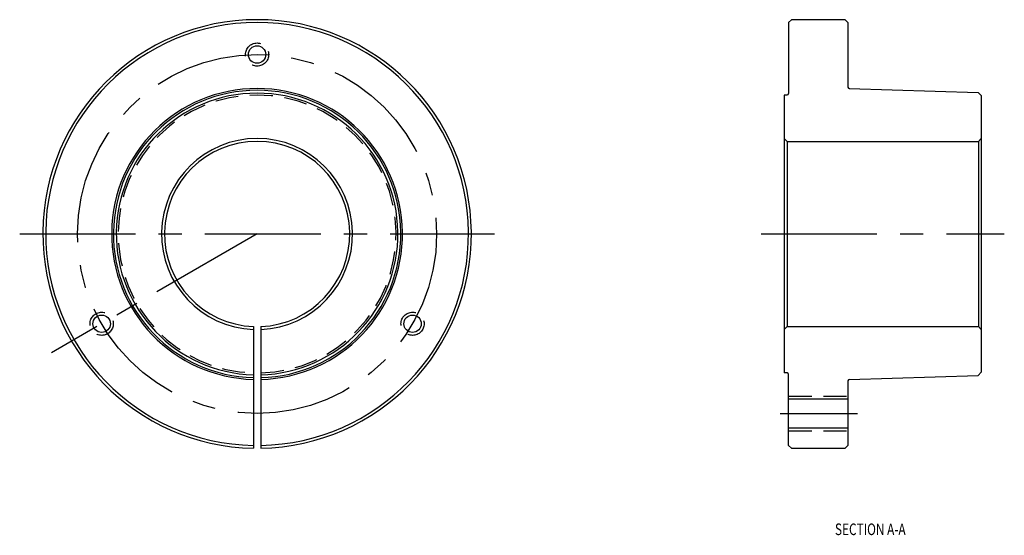
# Model space of a CAD drawing. Extents: x 1.2 to 11.8, y 8.1 to 13.7.
import ezdxf

# ---------------------------------------------------------------- set-up
doc = ezdxf.new("R2010")
doc.units = 0
doc.header["$MEASUREMENT"] = 0
doc.linetypes.add('CENTER', pattern=[2, 1.25, -0.25, 0.25, -0.25])
doc.linetypes.add('HIDDEN', pattern=[0.375, 0.25, -0.125])
for name, color, linetype in [('CEN', 5, 'CENTER'), ('HID', 7, 'HIDDEN'), ('NOTES', 7, 'CONTINUOUS'), ('OBJ', 1, 'CONTINUOUS')]:
    doc.layers.add(name, color=color, linetype=linetype)
doc.styles.add('TITXT', font='romans', dxfattribs={"width": 0.75, "height": 0.125})

msp = doc.modelspace()

# ---------------------------------------------------------------- linework, layer by layer
at = {"layer": 'CEN'}
for p, q in [((1.174, 11.34), (6.3, 11.34)), ((3.737, 11.34), (1.517, 10.058)), ((9.178, 11.34), (11.803, 11.34)), ((9.385, 9.402), (10.218, 9.402))]:
    msp.add_line(p, q, dxfattribs=at)
msp.add_circle((3.737, 11.34), 1.938, dxfattribs=at)
at = {"layer": 'HID'}
for p, q in [((9.475, 9.59), (10.115, 9.59)), ((9.475, 9.215), (10.115, 9.215))]:
    msp.add_line(p, q, dxfattribs=at)
for centre in [(3.737, 13.277), (2.059, 10.371), (5.415, 10.371)]:
    msp.add_circle(centre, 0.125, dxfattribs=at)
msp.add_arc((3.737, 11.34), 1.5, 271.5281, 268.4719, dxfattribs=at)
at = {"layer": 'OBJ'}
for p, q in [((9.505, 13.653), (9.475, 13.623)), ((9.475, 13.623), (9.475, 12.856)), ((10.085, 13.653), (9.505, 13.653)), ((10.085, 13.653), (10.115, 13.623)), ((10.115, 13.623), (10.115, 12.925)), ((10.13, 12.909), (11.522, 12.866)), ((11.553, 12.833), (11.522, 12.866)), ((9.428, 12.84), (9.428, 12.37)), ((9.459, 12.84), (9.428, 12.84)), ((11.553, 12.833), (11.553, 12.37)), ((9.458, 12.34), (9.428, 12.37)), ((9.428, 12.37), (9.428, 10.31)), ((9.458, 12.34), (11.523, 12.34)), ((9.458, 12.34), (9.458, 10.34)), ((11.523, 12.34), (11.553, 12.37)), ((11.523, 12.34), (11.523, 10.34)), ((11.553, 12.37), (11.553, 9.847)), ((3.697, 10.341), (3.697, 9.027)), ((3.777, 10.341), (3.777, 9.027)), ((9.458, 10.34), (9.428, 10.31)), ((9.458, 10.34), (11.523, 10.34)), ((11.553, 10.31), (11.523, 10.34)), ((9.428, 10.31), (9.428, 9.84)), ((9.459, 9.84), (9.428, 9.84)), ((9.475, 9.058), (9.475, 9.824)), ((10.13, 9.771), (11.522, 9.814)), ((11.522, 9.814), (11.553, 9.847)), ((10.115, 9.755), (10.115, 9.058)), ((9.475, 9.559), (10.115, 9.559)), ((9.475, 9.246), (10.115, 9.246)), ((9.475, 9.058), (9.505, 9.028)), ((10.085, 9.028), (10.115, 9.058)), ((9.505, 9.028), (10.085, 9.028))]:
    msp.add_line(p, q, dxfattribs=at)
for centre in [(3.737, 13.277), (2.059, 10.371), (5.415, 10.371)]:
    msp.add_circle(centre, 0.094, dxfattribs=at)
for centre, radius, start, end in [((3.737, 11.34), 2.313, 270.9909, 269.0091), ((3.737, 11.34), 2.282, 271.0045, 268.9955), ((3.737, 11.34), 1.57, 271.4599, 268.5401), ((3.737, 11.34), 1.551, 271.4776, 268.5224), ((10.131, 12.925), 0.0156, 180, 268), ((3.737, 11.34), 1.52, 271.508, 268.492), ((9.459, 12.856), 0.0156, 270, 0), ((3.737, 11.34), 1.031, 272.2229, 267.7771), ((3.737, 11.34), 1, 272.2924, 267.7076), ((9.459, 9.824), 0.0156, 0, 90), ((10.131, 9.755), 0.0156, 92, 180)]:
    msp.add_arc(centre, radius, start, end, dxfattribs=at)

# ---------------------------------------------------------------- texts
at = {"layer": 'NOTES', "style": 'TITXT', "width": 0.75}
msp.add_text('%%uSECTION A-A', height=0.125, dxfattribs=at).set_placement((9.975, 8.09))

doc.saveas('drawing.dxf')
